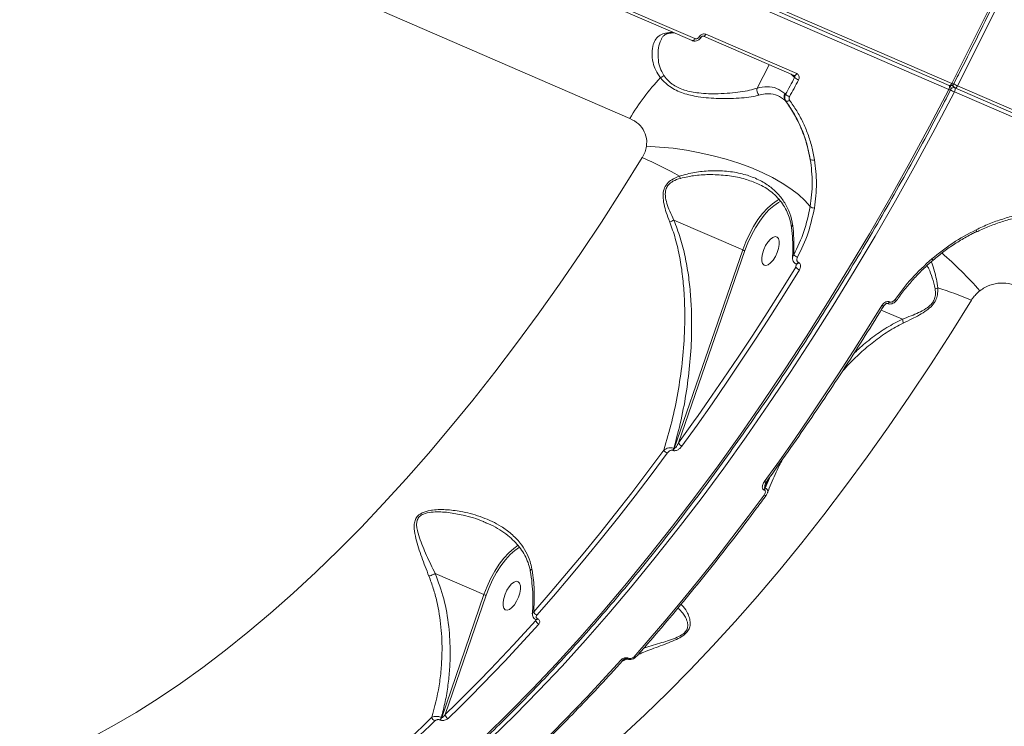
# Model space of a CAD drawing. Units: millimetres. Extents: x 742 to 7960, y 381 to 8010.
# Drawn here: x 3464 to 3750, y 2668 to 2873 of the extents above; entities that cross this region are included whole.
import ezdxf

# ---------------------------------------------------------------- set-up
doc = ezdxf.new("R2010")
doc.units = ezdxf.units.MM
doc.layers.add('DiKom', color=7, linetype='Continuous')

msp = doc.modelspace()

# ---------------------------------------------------------------- linework, layer by layer
at = {"layer": 'DiKom', "color": 7, "linetype": 'Continuous', "lineweight": 15}
for p, q in [((3734.34, 2852.71), (3334.89, 3025.7)), ((3335.06, 3026.86), (3734.51, 2853.86)), ((3335.8, 3027.46), (3735.25, 2854.47)), ((3641.68, 2844.29), (3352.83, 2969.38)), ((3591.29, 2896.56), (3659.79, 2866.9)), ((3592, 2897.13), (3660.5, 2867.47)), ((3663.02, 2868.17), (3689.43, 2856.74)), ((3663.74, 2868.75), (3690.15, 2857.31)), ((3678.67, 2853.11), (3682.17, 2859.88)), ((3689.54, 2856.17), (3688.5, 2857.14)), ((3689.42, 2856.73), (3689.48, 2856.7)), ((3734.68, 2853.75), (3734.6, 2853.83)), ((3735.31, 2853.86), (3735.88, 2853.33)), ((3736.9, 2853.76), (4136.35, 2680.76)), ((3686.71, 2851.5), (3686.91, 2851.31)), ((4135.44, 2679), (3735.99, 2851.99)), ((3736.16, 2853.15), (4135.61, 2680.16)), ((3686.99, 2849.36), (3686.8, 2849.53)), ((3684.73, 2820.6), (3685.13, 2820.8)), ((3654.44, 2814.74), (3674.45, 2806.08)), ((3654.51, 2748.4), (3674.45, 2806.08)), ((3675.1, 2805.89), (3655.8, 2750.06)), ((3689.85, 2801.1), (3689.98, 2802)), ((3689.96, 2802.01), (3690.03, 2801.98)), ((3690.02, 2801.98), (3690.03, 2801.98)), ((3690.03, 2801.98), (3690.06, 2801.97)), ((3690.62, 2802.49), (3690.69, 2802.45)), ((3716.44, 2790.55), (3716.51, 2790.51)), ((3717.1, 2791.02), (3717.17, 2790.99)), ((3720.87, 2785.97), (3714.71, 2788.64)), ((3654.22, 2747.83), (3654.12, 2747.88)), ((3654.41, 2748.44), (3654.51, 2748.4)), ((3681.71, 2739.23), (3680.92, 2736.96)), ((3681.02, 2736.91), (3682.58, 2740.44)), ((3680.73, 2736.35), (3680.63, 2736.4)), ((3680.92, 2736.96), (3681.02, 2736.91)), ((3681.37, 2738.76), (3681.37, 2738.75)), ((3599.88, 2726.76), (3599.2, 2727.1)), ((3585.07, 2712.09), (3599.24, 2705.96)), ((3586.96, 2670.29), (3599.24, 2705.96)), ((3599.88, 2705.77), (3587.95, 2671.13)), ((3614.83, 2698.96), (3614.85, 2698.94)), ((3614.29, 2698.45), (3614.33, 2698.76)), ((3614.35, 2698.73), (3614.38, 2698.72)), ((3641.26, 2687.51), (3641.29, 2687.5)), ((3639.92, 2686.8), (3639.19, 2686.4)), ((3640.8, 2687.2), (3639.92, 2686.8)), ((3640.79, 2687.28), (3640.81, 2687.27)), ((3586.87, 2670.33), (3586.96, 2670.29)), ((3586.51, 2669.54), (3586.42, 2669.57))]:
    msp.add_line(p, q, dxfattribs=at)
at = {"layer": 'DiKom', "color": 7, "linetype": 'Continuous', "lineweight": 15, "flags": 128}
for points in [[(3735.25, 2854.47), (3740.71, 2865.27), (3746.05, 2876.16), (3751.26, 2887.15), (3756.34, 2898.21), (3761.28, 2909.35), (3766.08, 2920.56), (3770.74, 2931.82), (3775.24, 2943.12), (3779.6, 2954.45), (3783.79, 2965.82), (3787.83, 2977.19), (3791.7, 2988.58), (3795.41, 2999.96), (3798.95, 3011.32), (3802.31, 3022.67), (3805.5, 3033.98), (3808.51, 3045.25)], [(3810.16, 3044.54), (3807.15, 3033.27), (3803.96, 3021.95), (3800.6, 3010.61), (3797.06, 2999.24), (3793.35, 2987.86), (3789.48, 2976.48), (3785.44, 2965.1), (3781.25, 2953.74), (3776.89, 2942.4), (3772.39, 2931.1), (3767.73, 2919.84), (3762.93, 2908.64), (3757.99, 2897.5), (3752.91, 2886.43), (3747.7, 2875.45), (3742.36, 2864.55), (3736.9, 2853.76)], [(3663.02, 2868.18), (3663.03, 2868.17), (3663.12, 2868.16), (3663.22, 2868.18), (3663.32, 2868.24), (3663.43, 2868.33), (3663.54, 2868.45), (3663.64, 2868.59), (3663.74, 2868.75)], [(3659.79, 2866.9), (3659.8, 2866.89), (3659.89, 2866.88), (3659.99, 2866.91), (3660.09, 2866.96), (3660.2, 2867.05), (3660.31, 2867.17), (3660.41, 2867.31), (3660.5, 2867.47)], [(3689.43, 2856.74), (3689.44, 2856.73), (3689.53, 2856.72), (3689.63, 2856.75), (3689.73, 2856.81), (3689.84, 2856.89), (3689.95, 2857.01), (3690.05, 2857.15), (3690.15, 2857.31)], [(3686.91, 2851.31), (3687.24, 2851.92), (3687.57, 2852.52), (3687.9, 2853.13), (3688.23, 2853.74), (3688.55, 2854.35), (3688.88, 2854.95), (3689.21, 2855.56), (3689.54, 2856.17)], [(3690.68, 2855.47), (3690.35, 2854.86), (3690.03, 2854.25), (3689.7, 2853.64), (3689.37, 2853.03), (3689.04, 2852.42), (3688.71, 2851.81), (3688.37, 2851.2), (3688.04, 2850.6)], [(3734.51, 2853.86), (3734.53, 2853.86), (3734.62, 2853.85), (3734.72, 2853.88), (3734.83, 2853.94), (3734.94, 2854.03), (3735.05, 2854.16), (3735.15, 2854.31), (3735.25, 2854.47)], [(3734.57, 2853.84), (3734.61, 2853.81), (3734.68, 2853.75)], [(3736.16, 2853.15), (3736.18, 2853.14), (3736.27, 2853.13), (3736.37, 2853.16), (3736.48, 2853.22), (3736.59, 2853.32), (3736.7, 2853.44), (3736.8, 2853.59), (3736.9, 2853.76)], [(3599.69, 2664.94), (3606.57, 2671.68), (3613.43, 2678.68), (3620.28, 2685.94), (3627.11, 2693.45), (3633.91, 2701.2), (3640.68, 2709.19), (3647.4, 2717.42), (3654.08, 2725.87), (3660.71, 2734.53), (3667.29, 2743.41), (3673.8, 2752.49), (3680.24, 2761.77), (3686.62, 2771.23), (3692.91, 2780.87), (3699.12, 2790.69), (3705.24, 2800.67), (3711.27, 2810.8), (3717.2, 2821.08), (3723.02, 2831.5), (3728.74, 2842.04), (3734.34, 2852.71)], [(3735.99, 2851.99), (3730.39, 2841.33), (3724.67, 2830.78), (3718.85, 2820.36), (3712.92, 2810.09), (3706.89, 2799.95), (3700.77, 2789.97), (3694.56, 2780.16), (3688.27, 2770.52), (3681.9, 2761.05), (3675.45, 2751.78), (3668.94, 2742.7), (3662.36, 2733.82), (3655.73, 2725.15), (3649.05, 2716.7), (3642.33, 2708.48), (3635.56, 2700.49), (3628.76, 2692.73), (3621.93, 2685.22), (3615.08, 2677.97), (3608.22, 2670.97), (3601.34, 2664.23)], [(3646.48, 2836.2), (3650.31, 2835.99), (3654.2, 2835.61), (3658.12, 2835.06), (3662.03, 2834.34), (3665.89, 2833.47), (3669.66, 2832.45), (3673.31, 2831.29), (3676.79, 2830.01), (3680.08, 2828.61), (3683.15, 2827.11), (3685.95, 2825.53), (3688.47, 2823.88), (3690.68, 2822.18), (3692.55, 2820.44), (3694.07, 2818.68)], [(3485.42, 2664.58), (3491.75, 2668.01), (3498.14, 2671.76), (3504.57, 2675.81), (3511.05, 2680.17), (3517.55, 2684.83), (3524.08, 2689.79), (3530.63, 2695.04), (3537.2, 2700.58), (3543.78, 2706.4), (3550.36, 2712.5), (3556.93, 2718.88), (3563.5, 2725.51), (3570.05, 2732.41), (3576.58, 2739.57), (3583.08, 2746.96), (3589.55, 2754.6), (3595.98, 2762.47), (3602.36, 2770.57), (3608.69, 2778.89), (3614.96, 2787.41), (3621.17, 2796.14), (3627.31, 2805.06), (3633.38, 2814.17), (3639.36, 2823.45), (3645.26, 2832.91)], [(3674.45, 2806.08), (3675.35, 2808.43), (3676.4, 2810.71), (3677.59, 2812.89), (3678.88, 2814.91), (3680.25, 2816.71), (3681.67, 2818.26), (3683.09, 2819.53), (3684.49, 2820.47), (3684.73, 2820.6)], [(3685.54, 2820.21), (3684.83, 2819.85), (3683.47, 2818.93), (3682.09, 2817.71), (3680.72, 2816.2), (3679.39, 2814.45), (3678.14, 2812.5), (3676.99, 2810.39), (3675.96, 2808.17), (3675.1, 2805.89)], [(3680.21, 2804.98), (3680.01, 2803.85), (3680.03, 2802.87), (3680.24, 2802.12), (3680.65, 2801.67), (3681.2, 2801.55), (3681.86, 2801.77), (3682.58, 2802.31), (3683.3, 2803.13), (3683.95, 2804.16), (3684.49, 2805.32), (3684.87, 2806.51), (3685.06, 2807.65), (3685.04, 2808.63), (3684.83, 2809.37), (3684.43, 2809.82), (3683.87, 2809.95), (3683.21, 2809.73), (3682.49, 2809.19), (3681.78, 2808.37), (3681.12, 2807.34), (3680.59, 2806.18), (3680.21, 2804.98)], [(3689.96, 2802.01), (3690.01, 2802), (3690.15, 2802.02), (3690.31, 2802.11), (3690.47, 2802.27), (3690.62, 2802.49)], [(3690.06, 2801.97), (3690.08, 2801.97), (3690.22, 2801.99), (3690.38, 2802.08), (3690.54, 2802.24), (3690.69, 2802.45)], [(3690.93, 2800.29), (3686.79, 2793.62), (3682.62, 2787.02), (3678.4, 2780.5), (3674.15, 2774.06), (3669.86, 2767.7), (3665.54, 2761.42), (3661.18, 2755.23), (3656.8, 2749.13)], [(3676.6, 2780.21), (3677.35, 2781.36), (3681.55, 2787.86), (3685.72, 2794.44), (3689.85, 2801.1)], [(3740.91, 2791.48), (3735.01, 2782.03), (3729.03, 2772.74), (3722.97, 2763.64), (3716.83, 2754.71), (3710.62, 2745.99), (3704.34, 2737.46), (3698.01, 2729.15), (3691.63, 2721.05), (3685.2, 2713.18), (3678.74, 2705.54), (3672.23, 2698.14), (3665.71, 2690.99), (3659.15, 2684.09), (3652.59, 2677.45), (3646.01, 2671.08), (3639.43, 2664.98)], [(3716.44, 2790.55), (3716.49, 2790.53), (3716.63, 2790.55), (3716.79, 2790.64), (3716.95, 2790.8), (3717.1, 2791.02)], [(3716.51, 2790.51), (3716.56, 2790.5), (3716.7, 2790.52), (3716.86, 2790.61), (3717.02, 2790.77), (3717.17, 2790.99)], [(3719.29, 2791.57), (3719.26, 2791.54), (3719.19, 2791.53), (3719.11, 2791.54), (3719, 2791.57), (3718.87, 2791.62), (3718.73, 2791.69)], [(3680.73, 2738.77), (3685.12, 2744.87), (3689.47, 2751.06), (3693.79, 2757.33), (3698.08, 2763.69), (3702.33, 2770.14), (3706.55, 2776.66), (3710.73, 2783.26), (3714.87, 2789.93)], [(3714.87, 2789.93), (3715.02, 2789.87), (3715.16, 2789.83), (3715.28, 2789.81), (3715.38, 2789.81), (3715.44, 2789.83), (3715.46, 2789.86)], [(3661.46, 2757.97), (3664.51, 2762.32), (3668.82, 2768.58), (3673.1, 2774.93), (3676.6, 2780.21)], [(3655.8, 2750.06), (3660.17, 2756.15), (3661.46, 2757.97)], [(3613.7, 2701.01), (3618.5, 2706.48), (3623.28, 2712.07), (3628.05, 2717.77), (3632.79, 2723.59), (3637.52, 2729.52), (3642.21, 2735.56), (3646.89, 2741.71), (3651.53, 2747.96)], [(3652.51, 2747.07), (3647.86, 2740.8), (3643.17, 2734.64), (3638.47, 2728.59), (3633.73, 2722.64), (3628.98, 2716.81), (3624.2, 2711.09), (3619.41, 2705.49), (3614.6, 2700.02)], [(3681.37, 2738.75), (3681.34, 2738.73), (3681.27, 2738.68), (3681.16, 2738.67), (3681.04, 2738.68), (3680.89, 2738.71), (3680.73, 2738.77)], [(3642.76, 2687.82), (3647.57, 2693.3), (3652.36, 2698.9), (3657.14, 2704.61), (3661.89, 2710.45), (3666.63, 2716.39), (3671.33, 2722.44), (3676.02, 2728.61), (3680.67, 2734.87)], [(3681.3, 2734.86), (3681.27, 2734.82), (3681.19, 2734.79), (3681.08, 2734.77), (3680.96, 2734.78), (3680.82, 2734.82), (3680.67, 2734.87)], [(3599.24, 2705.96), (3600.13, 2708.3), (3601.19, 2710.59), (3602.37, 2712.77), (3603.67, 2714.79), (3605.04, 2716.59), (3606.45, 2718.14), (3607.88, 2719.41), (3609.17, 2720.29)], [(3609.62, 2719.73), (3609.62, 2719.73), (3608.26, 2718.81), (3606.88, 2717.59), (3605.51, 2716.08), (3604.18, 2714.33), (3602.92, 2712.38), (3601.77, 2710.27), (3600.75, 2708.05), (3599.88, 2705.77)], [(3604.99, 2704.86), (3604.8, 2703.73), (3604.81, 2702.75), (3605.03, 2702), (3605.43, 2701.55), (3605.99, 2701.43), (3606.65, 2701.65), (3607.37, 2702.19), (3608.08, 2703.01), (3608.73, 2704.04), (3609.27, 2705.2), (3609.65, 2706.39), (3609.84, 2707.53), (3609.83, 2708.51), (3609.61, 2709.25), (3609.21, 2709.7), (3608.65, 2709.83), (3607.99, 2709.61), (3607.27, 2709.07), (3606.56, 2708.25), (3605.91, 2707.22), (3605.37, 2706.06), (3604.99, 2704.86)], [(3587.95, 2671.13), (3591.26, 2674.33), (3594.56, 2677.6), (3597.86, 2680.92), (3601.15, 2684.31), (3604.44, 2687.76), (3607.73, 2691.27), (3611.01, 2694.83), (3614.29, 2698.45)], [(3615.19, 2697.4), (3611.91, 2693.77), (3608.62, 2690.2), (3605.32, 2686.68), (3602.02, 2683.23), (3598.72, 2679.83), (3595.41, 2676.5), (3592.11, 2673.22), (3588.79, 2670.01)], [(3612.73, 2659.64), (3616.04, 2662.86), (3619.35, 2666.13), (3622.65, 2669.47), (3625.96, 2672.86), (3629.26, 2676.32), (3632.55, 2679.83), (3635.84, 2683.41), (3639.12, 2687.04)]]:
    msp.add_lwpolyline(points, dxfattribs=at)
at = {"layer": 'DiKom', "color": 7, "linetype": 'Continuous', "lineweight": 15}
for centre, radius, start, end in [((3653.99, 2859.12), 10.16, 88.2733, 101.2668), ((3652.63, 2870.49), 1.54, 246.0905, 280.2946), ((3662.24, 2868.61), 0.765, 234.9432, 279.2025), ((3649.43, 2858.87), 2.95, 291.8386, 315.154), ((3699.27, 2810.5), 66.77, 136.8858, 149.5998), ((3692.23, 2859.28), 4.11, 229.0417, 247.8299), ((3733.31, 2853.42), 1.26, 325.1452, 21.2648), ((3734.91, 2854.78), 1, 246.5836, 332.7846), ((3734, 2853.02), 1, 346.2206, 47.1396), ((3735.74, 2855.22), 0.902, 236.5537, 273.5311), ((3736.49, 2853.96), 0.868, 171.4262, 225.7924), ((3738.86, 2858.52), 5.15, 232.6718, 247.6209), ((3680.9, 2852.55), 2.3, 165.9519, 220.9334), ((3688.33, 2850.59), 1.86, 150.887, 214.6496), ((3689.5, 2854.17), 3.86, 227.8562, 247.8958), ((3734.83, 2853.44), 0.882, 236.3547, 274.2067), ((3734, 2853.02), 1, 332.6628, 346.2206), ((3738.14, 2857.11), 5.56, 234.3891, 247.1757), ((3735.75, 2852.26), 0.999, 73.1184, 139.449), ((3736.56, 2854.07), 1, 227.1396, 246.5836), ((3734.96, 2852.71), 1.25, 325.0925, 21.4487), ((3687.33, 2850.31), 1.01, 249.9266, 317.4659), ((3595.79, 2719.49), 123.74, 60.844, 66.434), ((3694.83, 2833.58), 1.4, 239.0387, 290.9292), ((3666.95, 2831.53), 11.58, 200.123, 203.637), ((3695.22, 2820.09), 1.82, 230.8134, 271.788), ((3741.54, 2811.47), 0.88, 357.3972, 32.6044), ((3675.4, 2808.14), 2.27, 245.4274, 262.4188), ((3645.32, 2706.38), 131.67, 41.8586, 48.6539), ((3691.17, 2806.36), 2.52, 221.8655, 251.9415), ((3730.52, 2804.3), 1.37, 216.1482, 237.4364), ((3691.9, 2802.72), 2.61, 218.2857, 248.3021), ((3729.99, 2797.67), 2.87, 277.5956, 293.5299), ((3708.91, 2718.79), 79.43, 66.2387, 73.7543), ((3653.24, 2748.86), 1.94, 207.673, 247.7575), ((3652.35, 2749.14), 2.18, 324.3676, 341.0729), ((3652.46, 2749.1), 2.17, 324.3538, 341.1448), ((3657.5, 2750.89), 1.89, 205.9497, 248.3626), ((3678.86, 2737.66), 2.18, 324.3843, 341.0945), ((3678.97, 2737.62), 2.17, 324.3575, 341.1028), ((3600.16, 2707.99), 2.23, 245.4122, 262.6914), ((3615.21, 2701.47), 1.58, 196.8591, 247.1925), ((3614.42, 2699.2), 0.472, 261.5942, 329.3057), ((3614.45, 2699.18), 0.466, 260.4116, 329.6034), ((3615.77, 2698.81), 1.52, 193.5657, 247.6775), ((3640.86, 2687.75), 0.469, 260.8447, 329.464), ((3640.89, 2687.74), 0.471, 261.3429, 329.3741), ((3643.07, 2688.3), 0.577, 236.9917, 307.5993), ((3639.44, 2687.51), 0.571, 236.5658, 308.1822), ((3333.46, 2930.49), 361.27, 303.8589, 313.9376), ((3585.53, 2670.58), 1.42, 189.5687, 246.5074), ((3585.02, 2670.93), 1.95, 315.9695, 341.9747), ((3589.34, 2671.29), 1.4, 186.8726, 246.9766), ((3333.71, 2930.03), 362.11, 303.8596, 313.9371), ((3585.1, 2670.89), 1.95, 315.9956, 341.9754)]:
    msp.add_arc(centre, radius, start, end, dxfattribs=at)
for points, knots in [([(3735.8, 2854.32), (3736.71, 2856.11), (3739.36, 2861.28), (3743.66, 2869.91), (3748.65, 2880.24), (3753.53, 2890.65), (3758.29, 2901.13), (3762.92, 2911.67), (3767.43, 2922.26), (3771.81, 2932.91), (3776.06, 2943.59), (3780.16, 2954.3), (3784.13, 2965.04), (3787.95, 2975.79), (3791.63, 2986.54), (3795.16, 2997.3), (3798.54, 3008.04), (3801.77, 3018.77), (3804.84, 3029.47), (3807.75, 3040.14), (3810.5, 3050.76), (3813.09, 3061.34), (3815.51, 3071.86), (3817.77, 3082.31), (3819.85, 3092.69), (3821.77, 3102.99), (3823.52, 3113.2), (3825.09, 3123.31), (3826.49, 3133.32), (3827.72, 3143.22), (3828.77, 3152.99), (3829.64, 3162.64), (3830.33, 3172.16), (3830.85, 3181.54), (3831.19, 3190.77), (3831.35, 3199.84), (3831.33, 3208.75), (3831.14, 3217.5), (3830.76, 3226.07), (3830.2, 3234.46), (3829.47, 3242.66), (3828.56, 3250.67), (3827.47, 3258.47), (3826.21, 3266.08), (3824.77, 3273.47), (3823.15, 3280.64), (3821.37, 3287.6), (3819.4, 3294.32), (3817.27, 3300.81), (3814.97, 3307.07), (3812.5, 3313.08), (3809.87, 3318.84), (3807.07, 3324.36), (3804.11, 3329.61), (3800.99, 3334.61), (3797.72, 3339.35), (3794.28, 3343.8), (3791.19, 3347.47), (3789.19, 3349.53), (3788.44, 3350.31)], [0, 0, 0, 0, 0.009374, 0.027186, 0.044998, 0.06281, 0.080622, 0.098434, 0.116246, 0.134058, 0.15187, 0.169682, 0.187494, 0.205306, 0.223118, 0.240931, 0.258743, 0.276556, 0.294369, 0.312182, 0.329996, 0.34781, 0.365624, 0.383439, 0.401254, 0.41907, 0.436886, 0.454703, 0.47252, 0.490338, 0.508156, 0.525975, 0.543795, 0.561615, 0.579437, 0.597259, 0.615082, 0.632906, 0.650731, 0.668557, 0.686384, 0.704211, 0.72204, 0.739869, 0.757699, 0.775529, 0.793359, 0.81119, 0.82902, 0.846849, 0.864676, 0.882501, 0.900322, 0.91814, 0.935952, 0.953758, 0.971557, 0.989348, 1, 1, 1, 1]), ([(3650.53, 2856.13), (3650.04, 2856.84), (3649.05, 2858.29), (3648.28, 2860.79), (3647.98, 2863.38), (3648.31, 2865.69), (3649.16, 2867.44), (3650.33, 2868.59), (3651.47, 2868.93), (3652, 2869.08)], [0, 0, 0, 0, 0.126099, 0.256726, 0.424337, 0.596861, 0.735297, 0.877565, 1, 1, 1, 1]), ([(3650.83, 2867.41), (3650.83, 2867.41), (3650.95, 2867.74), (3651.33, 2868.16), (3651.9, 2868.64), (3652.43, 2868.9), (3652.85, 2868.95), (3652.93, 2868.97)], [0, 0, 0, 0, 0.003686, 0.318388, 0.64786, 0.923612, 1, 1, 1, 1]), ([(3652.91, 2868.98), (3653.18, 2869.03), (3653.79, 2869.13), (3654.34, 2869.13), (3654.65, 2869.12)], [0, 0, 0, 0, 0.431711, 1, 1, 1, 1]), ([(3659.8, 2866.91), (3659.85, 2866.88), (3660.1, 2866.75), (3660.65, 2866.71), (3661.34, 2866.87), (3661.97, 2867.26), (3662.22, 2867.67), (3662.35, 2867.86)], [0, 0, 0, 0, 0.062804, 0.291901, 0.528076, 0.774283, 1, 1, 1, 1]), ([(3660.5, 2867.47), (3660.6, 2867.44), (3660.8, 2867.38), (3661.13, 2867.42), (3661.43, 2867.56), (3661.66, 2867.76), (3661.76, 2867.92), (3661.8, 2867.98)], [0, 0, 0, 0, 0.214287, 0.428575, 0.643218, 0.85806, 1, 1, 1, 1]), ([(3661.8, 2867.98), (3661.86, 2868.07), (3662, 2868.31), (3662.35, 2868.61), (3662.8, 2868.82), (3663.3, 2868.89), (3663.59, 2868.8), (3663.74, 2868.75)], [0, 0, 0, 0, 0.141851, 0.356715, 0.571348, 0.785742, 1, 1, 1, 1]), ([(3662.36, 2867.85), (3662.38, 2867.88), (3662.41, 2867.95), (3662.52, 2868.06), (3662.66, 2868.15), (3662.8, 2868.19), (3662.92, 2868.2), (3662.99, 2868.19), (3663.01, 2868.18), (3663.02, 2868.17)], [0, 0, 0, 0, 0.099288, 0.266427, 0.428244, 0.593641, 0.768332, 0.962717, 1, 1, 1, 1]), ([(3650.87, 2867.35), (3650.73, 2867.1), (3650.2, 2866.18), (3649.81, 2864.11), (3649.82, 2861.52), (3650.31, 2858.98), (3651.12, 2857.53), (3651.53, 2856.79)], [0, 0, 0, 0, 0.098757, 0.355037, 0.618042, 0.806347, 1, 1, 1, 1]), ([(3651.53, 2856.79), (3651.63, 2856.65), (3652.26, 2855.75), (3653.5, 2854.5), (3655.45, 2853.32), (3656.71, 2852.79), (3658.07, 2852.34), (3659.56, 2851.97), (3661.92, 2851.62), (3664.56, 2851.44), (3667.63, 2851.44), (3670.76, 2851.62), (3673.83, 2851.97), (3676.55, 2852.45), (3677.97, 2852.89), (3678.67, 2853.11)], [0, 0, 0, 0, 0.020102, 0.128727, 0.186358, 0.243992, 0.254852, 0.317664, 0.380581, 0.467543, 0.554623, 0.665371, 0.776162, 0.88809, 1, 1, 1, 1]), ([(3689.54, 2856.17), (3689.56, 2856.22), (3689.61, 2856.32), (3689.61, 2856.48), (3689.57, 2856.61), (3689.51, 2856.67), (3689.48, 2856.7)], [0, 0, 0, 0, 0.265827, 0.531539, 0.796623, 1, 1, 1, 1]), ([(3690.15, 2857.31), (3690.23, 2857.27), (3690.45, 2857.15), (3690.72, 2856.84), (3690.87, 2856.41), (3690.88, 2855.93), (3690.75, 2855.62), (3690.68, 2855.47)], [0, 0, 0, 0, 0.140644, 0.355133, 0.569925, 0.784837, 1, 1, 1, 1]), ([(3679.17, 2851.04), (3678.45, 2850.87), (3677.01, 2850.53), (3674.21, 2850.22), (3671.03, 2850.05), (3667.77, 2850.05), (3664.56, 2850.22), (3661.79, 2850.53), (3659.29, 2851), (3657.11, 2851.61), (3655.07, 2852.45), (3652.82, 2853.76), (3651.39, 2855.08), (3650.65, 2855.99), (3650.53, 2856.13)], [0, 0, 0, 0, 0.1101026, 0.220219, 0.3292905, 0.4383101, 0.5249603, 0.6115183, 0.6753401, 0.7390946, 0.8039955, 0.8688897, 0.9797303, 1, 1, 1, 1]), ([(3678.67, 2853.11), (3679.66, 2853.3), (3681.67, 2853.69), (3684.42, 2853.19), (3685.94, 2852.07), (3686.71, 2851.5)], [0, 0, 0, 0, 0.317516, 0.653922, 1, 1, 1, 1]), ([(3460.54, 2592.2), (3460.96, 2592.19), (3463.17, 2592.12), (3467.26, 2592.3), (3472.83, 2592.75), (3478.49, 2593.52), (3484.24, 2594.57), (3490.07, 2595.92), (3495.98, 2597.57), (3501.96, 2599.5), (3508.02, 2601.73), (3514.13, 2604.24), (3520.31, 2607.05), (3526.54, 2610.13), (3532.82, 2613.5), (3539.14, 2617.15), (3545.51, 2621.07), (3551.91, 2625.27), (3558.34, 2629.74), (3564.8, 2634.48), (3571.27, 2639.48), (3577.77, 2644.74), (3584.27, 2650.25), (3590.79, 2656.01), (3597.3, 2662.03), (3603.81, 2668.28), (3610.31, 2674.77), (3616.8, 2681.5), (3623.28, 2688.45), (3629.72, 2695.62), (3636.15, 2703.02), (3642.54, 2710.62), (3648.89, 2718.43), (3655.2, 2726.44), (3661.47, 2734.64), (3667.69, 2743.03), (3673.84, 2751.6), (3679.94, 2760.35), (3685.98, 2769.26), (3691.94, 2778.34), (3697.83, 2787.57), (3703.65, 2796.95), (3709.38, 2806.47), (3715.02, 2816.12), (3720.58, 2825.9), (3726.03, 2835.8), (3730.8, 2844.7), (3733.72, 2850.31), (3734.89, 2852.56)], [0, 0, 0, 0, 0.005179, 0.02739, 0.049613, 0.071848, 0.094093, 0.116348, 0.138611, 0.16088, 0.183156, 0.205435, 0.227718, 0.250003, 0.27229, 0.294578, 0.316866, 0.339154, 0.361442, 0.383729, 0.406015, 0.4283, 0.450584, 0.472867, 0.495149, 0.51743, 0.53971, 0.561989, 0.584267, 0.606543, 0.62882, 0.651095, 0.673369, 0.695643, 0.717915, 0.740187, 0.762459, 0.78473, 0.807, 0.82927, 0.85154, 0.873808, 0.896077, 0.918345, 0.940613, 0.962881, 0.985148, 1, 1, 1, 1]), ([(3686.8, 2849.53), (3686.09, 2850.07), (3684.65, 2851.15), (3682.27, 2851.53), (3680.39, 2851.36), (3679.44, 2851.11), (3679.17, 2851.04)], [0, 0, 0, 0, 0.336234, 0.682234, 0.908796, 1, 1, 1, 1]), ([(3686.99, 2849.36), (3686.96, 2849.4), (3686.81, 2849.61), (3686.66, 2850.05), (3686.65, 2850.7), (3686.82, 2851.11), (3686.91, 2851.31)], [0, 0, 0, 0, 0.0806359, 0.3870862, 0.6935735, 1, 1, 1, 1]), ([(3686.8, 2849.53), (3687.64, 2848.32), (3689.32, 2845.89), (3691.37, 2841.77), (3693.07, 2837.28), (3693.76, 2834.02), (3694.11, 2832.38)], [0, 0, 0, 0, 0.23738, 0.477152, 0.737007, 1, 1, 1, 1]), ([(3694.11, 2832.38), (3693.59, 2834.8), (3692.79, 2838.46), (3690.84, 2843.03), (3689.09, 2846.34), (3687.68, 2848.36), (3686.99, 2849.36)], [0, 0, 0, 0, 0.395168, 0.598679, 0.802187, 1, 1, 1, 1]), ([(3688.04, 2850.6), (3688, 2850.49), (3687.91, 2850.29), (3687.91, 2849.97), (3687.99, 2849.75), (3688.06, 2849.65), (3688.07, 2849.63)], [0, 0, 0, 0, 0.306617, 0.613363, 0.919436, 1, 1, 1, 1]), ([(3688.07, 2849.63), (3688.78, 2848.61), (3690.2, 2846.56), (3691.96, 2843.26), (3693.43, 2839.77), (3694.6, 2836.11), (3695.09, 2833.55), (3695.33, 2832.27)], [0, 0, 0, 0, 0.197678, 0.395392, 0.593092, 0.796541, 1, 1, 1, 1]), ([(3646.48, 2836.2), (3646.52, 2836.73), (3646.64, 2838.21), (3645.95, 2840.54), (3644.28, 2842.86), (3642.55, 2843.81), (3641.68, 2844.29)], [0, 0, 0, 0, 0.152966, 0.428382, 0.711442, 1, 1, 1, 1]), ([(3645.26, 2832.91), (3645.29, 2832.96), (3645.61, 2833.49), (3646.14, 2834.57), (3646.37, 2835.65), (3646.48, 2836.2)], [0, 0, 0, 0, 0.046804, 0.514265, 1, 1, 1, 1]), ([(3694.07, 2818.68), (3694.36, 2820.96), (3694.94, 2825.57), (3694.39, 2830.09), (3694.11, 2832.38)], [0, 0, 0, 0, 0.494153, 1, 1, 1, 1]), ([(3695.33, 2832.27), (3695.61, 2829.99), (3696.17, 2825.37), (3695.58, 2820.65), (3695.28, 2818.27)], [0, 0, 0, 0, 0.494174, 1, 1, 1, 1]), ([(3656.07, 2827.55), (3657.53, 2827.96), (3660.45, 2828.77), (3665.09, 2829.14), (3669.76, 2829.06), (3674.22, 2828.32), (3678.2, 2827), (3681.5, 2825.22), (3684.19, 2823.02), (3686.32, 2820.51), (3687.91, 2817.55), (3688.7, 2815.02), (3688.93, 2813.52), (3688.98, 2813.18)], [0, 0, 0, 0, 0.103936, 0.208056, 0.321371, 0.434618, 0.535134, 0.635572, 0.720266, 0.8049, 0.890152, 0.975338, 1, 1, 1, 1]), ([(3678.37, 2825.52), (3677.15, 2825.99), (3674.49, 2826.99), (3670.03, 2827.79), (3665.35, 2828.04), (3660.72, 2827.87), (3657.8, 2827.22), (3656.34, 2826.89)], [0, 0, 0, 0, 0.182833, 0.396836, 0.610964, 0.805663, 1, 1, 1, 1]), ([(3653.25, 2814.2), (3652.89, 2815.12), (3652.24, 2816.83), (3651.52, 2819.34), (3651.22, 2821.62), (3651.45, 2823.7), (3652.38, 2825.37), (3653.97, 2826.69), (3655.3, 2827.24), (3656.07, 2827.55)], [0, 0, 0, 0, 0.183993, 0.34017, 0.495665, 0.624196, 0.737473, 0.849225, 1, 1, 1, 1]), ([(3656.34, 2826.89), (3655.6, 2826.65), (3654.32, 2826.23), (3652.9, 2825.16), (3652.33, 2824.24), (3651.96, 2823.16), (3651.9, 2821.65), (3652.37, 2819.55), (3653.26, 2817.2), (3654.02, 2815.61), (3654.44, 2814.74)], [0, 0, 0, 0, 0.150407, 0.25791, 0.342085, 0.365558, 0.490503, 0.648816, 0.807937, 1, 1, 1, 1]), ([(3678.37, 2825.51), (3679.06, 2825.2), (3680.51, 2824.54), (3682.46, 2823.25), (3684.23, 2821.72), (3685.72, 2820.01), (3686.92, 2818.13), (3687.82, 2816.12), (3688.39, 2814.32), (3688.54, 2813.15), (3688.59, 2812.73)], [0, 0, 0, 0, 0.131642, 0.274807, 0.414107, 0.550315, 0.680973, 0.807698, 0.930963, 1, 1, 1, 1]), ([(3689.29, 2804.67), (3690.37, 2806.91), (3692.55, 2811.44), (3693.56, 2816.25), (3694.07, 2818.68)], [0, 0, 0, 0, 0.493764, 1, 1, 1, 1]), ([(3695.28, 2818.27), (3694.77, 2815.85), (3693.74, 2810.94), (3691.52, 2806.3), (3690.39, 2803.96)], [0, 0, 0, 0, 0.493764, 1, 1, 1, 1]), ([(3742.28, 2811.94), (3743.55, 2812.53), (3746.09, 2813.71), (3750.02, 2815.12), (3754.04, 2816.24), (3758.13, 2817.08), (3760.89, 2817.36), (3762.27, 2817.49)], [0, 0, 0, 0, 0.1978346, 0.3954965, 0.5931675, 0.796588, 1, 1, 1, 1]), ([(3742.46, 2811.33), (3742.66, 2811.43), (3744.03, 2812.14), (3746.67, 2813.21), (3750.39, 2814.53), (3754.18, 2815.57), (3758, 2816.3), (3760.65, 2816.69), (3762.01, 2816.76), (3762.1, 2816.76)], [0, 0, 0, 0, 0.031337, 0.220735, 0.411419, 0.60296, 0.794841, 0.986372, 1, 1, 1, 1]), ([(3651.53, 2747.96), (3652.33, 2750.7), (3653.93, 2756.16), (3655.68, 2764.63), (3656.94, 2773.25), (3657.67, 2782.72), (3657.64, 2791.14), (3657.04, 2798.43), (3656.2, 2803.95), (3655.02, 2809.26), (3653.82, 2812.62), (3653.25, 2814.2)], [0, 0, 0, 0, 0.126977, 0.253955, 0.383673, 0.513377, 0.674675, 0.756564, 0.83843, 0.923823, 1, 1, 1, 1]), ([(3653.25, 2814.2), (3653.28, 2814.22), (3653.49, 2814.29), (3653.9, 2814.47), (3654.24, 2814.65), (3654.43, 2814.74)], [0, 0, 0, 0, 0.092594, 0.497786, 1, 1, 1, 1]), ([(3654.43, 2814.74), (3655.09, 2813.05), (3656.42, 2809.63), (3657.75, 2804.24), (3658.71, 2798.77), (3659.32, 2793.23), (3659.62, 2787.62), (3659.63, 2781.04), (3659.22, 2773.54), (3658.18, 2765.11), (3656.64, 2756.7), (3655.16, 2751.19), (3654.41, 2748.44)], [0, 0, 0, 0, 0.0822835, 0.1655664, 0.2475157, 0.329492, 0.412925, 0.4963682, 0.6209054, 0.7454529, 0.8727282, 1, 1, 1, 1]), ([(3654.44, 2814.74), (3654.44, 2814.74), (3654.44, 2814.75), (3654.43, 2814.75), (3654.43, 2814.75), (3654.43, 2814.74)], [0, 0, 0, 0, 0.409977, 0.750743, 1, 1, 1, 1]), ([(3688.6, 2812.74), (3688.65, 2812.41), (3688.88, 2810.91), (3689.02, 2808.28), (3689.07, 2805.64), (3688.94, 2804.19), (3688.91, 2803.84)], [0, 0, 0, 0, 0.110883, 0.494515, 0.878794, 1, 1, 1, 1]), ([(3688.65, 2812.74), (3688.64, 2812.75), (3688.59, 2812.84), (3688.71, 2812.99), (3688.88, 2813.12), (3688.97, 2813.18), (3688.98, 2813.18)], [0, 0, 0, 0, 0.1294165, 0.636746, 0.9436678, 1, 1, 1, 1]), ([(3688.98, 2813.18), (3689.12, 2811.93), (3689.43, 2809.05), (3689.34, 2806.25), (3689.29, 2804.67)], [0, 0, 0, 0, 0.43656, 1, 1, 1, 1]), ([(3729.41, 2803.49), (3731.4, 2805.08), (3735.43, 2808.31), (3739.98, 2810.72), (3742.28, 2811.94)], [0, 0, 0, 0, 0.494165, 1, 1, 1, 1]), ([(3729.8, 2803.11), (3730.31, 2803.55), (3731.8, 2804.84), (3734.46, 2806.79), (3737.76, 2808.93), (3740.44, 2810.46), (3742.03, 2811.21), (3742.43, 2811.4)], [0, 0, 0, 0, 0.131924, 0.390472, 0.650214, 0.910962, 1, 1, 1, 1]), ([(3688.94, 2803.81), (3688.95, 2803.58), (3688.96, 2803.12), (3689.26, 2802.54), (3689.62, 2802.16), (3689.89, 2802.07), (3689.97, 2802.04)], [0, 0, 0, 0, 0.324271, 0.613163, 0.886313, 1, 1, 1, 1]), ([(3688.96, 2803.82), (3688.97, 2803.96), (3689, 2804.26), (3689.2, 2804.53), (3689.29, 2804.67)], [0, 0, 0, 0, 0.494652, 1, 1, 1, 1]), ([(3690.01, 2802), (3690.01, 2802), (3690, 2802.01), (3690.03, 2801.92), (3690.03, 2801.83), (3690.01, 2801.77), (3690.01, 2801.76)], [0, 0, 0, 0, 0.194776, 0.575655, 0.984744, 1, 1, 1, 1]), ([(3690.39, 2803.96), (3690.33, 2803.81), (3690.2, 2803.52), (3690.18, 2803.1), (3690.28, 2802.78), (3690.44, 2802.58), (3690.57, 2802.51), (3690.62, 2802.49)], [0, 0, 0, 0, 0.271826, 0.538903, 0.737559, 0.896574, 1, 1, 1, 1]), ([(3690.69, 2802.45), (3690.8, 2802.39), (3691.01, 2802.27), (3691.22, 2801.92), (3691.32, 2801.43), (3691.23, 2800.85), (3691.03, 2800.47), (3690.93, 2800.29)], [0, 0, 0, 0, 0.152262, 0.304034, 0.507979, 0.773183, 1, 1, 1, 1]), ([(3718.73, 2791.69), (3720.28, 2793.78), (3723.42, 2798.02), (3727.4, 2801.65), (3729.41, 2803.49)], [0, 0, 0, 0, 0.493786, 1, 1, 1, 1]), ([(3719.32, 2791.55), (3719.47, 2791.77), (3720.32, 2793.07), (3722.12, 2795.35), (3724.71, 2798.33), (3727.27, 2800.94), (3729.04, 2802.46), (3729.8, 2803.12)], [0, 0, 0, 0, 0.05181, 0.304865, 0.557747, 0.810048, 1, 1, 1, 1]), ([(3729.3, 2802.67), (3729.35, 2802.56), (3729.67, 2801.83), (3730.16, 2800.1), (3730.79, 2797.67), (3731.02, 2795.92), (3731.13, 2795.04)], [0, 0, 0, 0, 0.0706563, 0.443426, 0.7197756, 1, 1, 1, 1]), ([(3689.85, 2801.1), (3689.89, 2801.24), (3689.97, 2801.45), (3690, 2801.68), (3690.01, 2801.77)], [0, 0, 0, 0, 0.624251, 1, 1, 1, 1]), ([(3730.36, 2794.83), (3730.11, 2795.9), (3729.59, 2798.05), (3728.73, 2800.28), (3728.22, 2801.27), (3728.06, 2801.58)], [0, 0, 0, 0, 0.402365, 0.814048, 1, 1, 1, 1]), ([(3753.92, 2795.68), (3752.96, 2795.99), (3751.04, 2796.62), (3747.85, 2796.41), (3745.22, 2795.52), (3743.87, 2794.57), (3743.39, 2794.24)], [0, 0, 0, 0, 0.288563, 0.571631, 0.847037, 1, 1, 1, 1]), ([(3720.87, 2785.97), (3721.72, 2786.3), (3723.26, 2786.89), (3725.57, 2787.85), (3727.56, 2788.89), (3729.1, 2790.05), (3729.82, 2791.02), (3730.28, 2791.95), (3730.58, 2793.21), (3730.44, 2794.23), (3730.36, 2794.83)], [0, 0, 0, 0, 0.192078, 0.351181, 0.509496, 0.63444, 0.718652, 0.742092, 0.8496, 1, 1, 1, 1]), ([(3731.13, 2795.04), (3731.15, 2794.39), (3731.17, 2793.26), (3730.65, 2791.47), (3729.57, 2789.87), (3727.87, 2788.43), (3725.83, 2787.16), (3723.49, 2785.97), (3721.93, 2785.23), (3721.08, 2784.83)], [0, 0, 0, 0, 0.150779, 0.262534, 0.375809, 0.50434, 0.65984, 0.816017, 1, 1, 1, 1]), ([(3743.39, 2794.24), (3742.62, 2793.54), (3741.77, 2792.77), (3741.09, 2791.76), (3740.97, 2791.58), (3740.91, 2791.48)], [0, 0, 0, 0, 0.821759, 0.90789, 1, 1, 1, 1]), ([(3714.87, 2789.93), (3714.98, 2790.09), (3715.23, 2790.45), (3715.75, 2790.85), (3716.27, 2791.07), (3716.73, 2791.13), (3716.98, 2791.05), (3717.1, 2791.02)], [0, 0, 0, 0, 0.226776, 0.492009, 0.695973, 0.847768, 1, 1, 1, 1]), ([(3715.46, 2789.86), (3715.47, 2789.87), (3715.55, 2790.02), (3715.76, 2790.24), (3716.05, 2790.44), (3716.24, 2790.52), (3716.34, 2790.55), (3716.41, 2790.55), (3716.44, 2790.55), (3716.44, 2790.55), (3716.44, 2790.54)], [0, 0, 0, 0, 0.026593, 0.41288, 0.641648, 0.768987, 0.843654, 0.894667, 0.947137, 1, 1, 1, 1]), ([(3716.52, 2790.53), (3716.66, 2790.47), (3716.98, 2790.35), (3717.55, 2790.37), (3718.18, 2790.57), (3718.8, 2790.96), (3719.12, 2791.36), (3719.28, 2791.57)], [0, 0, 0, 0, 0.14285, 0.324513, 0.52244, 0.754482, 1, 1, 1, 1]), ([(3717.17, 2790.99), (3717.23, 2790.97), (3717.37, 2790.92), (3717.65, 2790.93), (3718.02, 2791.05), (3718.41, 2791.3), (3718.62, 2791.56), (3718.73, 2791.69)], [0, 0, 0, 0, 0.103303, 0.2624113, 0.4611851, 0.7282404, 1, 1, 1, 1]), ([(3681.37, 2738.75), (3682.45, 2740.25), (3685.59, 2744.59), (3690.74, 2751.92), (3696.79, 2760.77), (3702.78, 2769.8), (3708.6, 2778.82), (3712.81, 2785.54), (3715.05, 2789.18), (3715.46, 2789.86)], [0, 0, 0, 0, 0.092524, 0.268337, 0.44415, 0.619959, 0.795766, 0.962313, 1, 1, 1, 1]), ([(3721.08, 2784.83), (3719.61, 2784.05), (3716.65, 2782.49), (3712.52, 2779.5), (3708.62, 2776.15), (3705.45, 2773.17), (3703.75, 2771.13), (3703.16, 2770.42)], [0, 0, 0, 0, 0.219848, 0.442328, 0.662919, 0.883581, 1, 1, 1, 1]), ([(3706.73, 2775.96), (3707.18, 2776.4), (3708.89, 2778.08), (3712.08, 2780.66), (3716.32, 2783.67), (3719.35, 2785.2), (3720.88, 2785.97)], [0, 0, 0, 0, 0.106094, 0.405399, 0.701152, 1, 1, 1, 1]), ([(3720.88, 2785.97), (3720.88, 2785.97), (3720.88, 2785.97), (3720.88, 2785.97), (3720.87, 2785.97), (3720.87, 2785.97)], [0, 0, 0, 0, 0.293644, 0.660552, 1, 1, 1, 1]), ([(3720.88, 2785.97), (3720.94, 2785.76), (3721.05, 2785.39), (3721.09, 2785.02), (3721.08, 2784.86), (3721.08, 2784.83)], [0, 0, 0, 0, 0.499524, 0.907264, 1, 1, 1, 1]), ([(3651.53, 2747.96), (3651.73, 2748.1), (3652.12, 2748.37), (3652.85, 2748.58), (3653.49, 2748.62), (3654, 2748.57), (3654.27, 2748.48), (3654.41, 2748.44)], [0, 0, 0, 0, 0.273629, 0.537239, 0.720789, 0.856527, 1, 1, 1, 1]), ([(3654.12, 2747.88), (3654.05, 2747.9), (3653.91, 2747.94), (3653.63, 2747.91), (3653.28, 2747.78), (3652.86, 2747.49), (3652.63, 2747.21), (3652.51, 2747.07)], [0, 0, 0, 0, 0.118978, 0.23744, 0.412311, 0.69103, 1, 1, 1, 1]), ([(3656.8, 2749.13), (3656.61, 2748.9), (3656.24, 2748.45), (3655.56, 2747.99), (3654.99, 2747.78), (3654.55, 2747.73), (3654.33, 2747.8), (3654.22, 2747.83)], [0, 0, 0, 0, 0.308962, 0.592373, 0.769779, 0.884534, 1, 1, 1, 1]), ([(3654.51, 2748.4), (3654.53, 2748.39), (3654.56, 2748.38), (3654.63, 2748.4), (3654.79, 2748.49), (3655.26, 2749.01), (3655.56, 2749.59), (3655.8, 2750.06)], [0, 0, 0, 0, 0.023336, 0.051997, 0.104292, 0.273431, 1, 1, 1, 1]), ([(3681.66, 2735.59), (3682.01, 2736.48), (3683.06, 2739.14), (3684.53, 2742.39), (3685.73, 2744.69), (3686.05, 2745.31)], [0, 0, 0, 0, 0.267022, 0.802333, 1, 1, 1, 1]), ([(3680.63, 2736.4), (3680.56, 2736.44), (3680.39, 2736.53), (3680.21, 2736.8), (3680.12, 2737.2), (3680.21, 2737.85), (3680.47, 2738.39), (3680.7, 2738.73), (3680.73, 2738.77)], [0, 0, 0, 0, 0.0928102, 0.206193, 0.3693105, 0.5724022, 0.9471296, 1, 1, 1, 1]), ([(3680.67, 2734.87), (3680.81, 2735.1), (3681.01, 2735.42), (3681.06, 2735.85), (3681.01, 2736.1), (3680.89, 2736.27), (3680.78, 2736.33), (3680.73, 2736.35)], [0, 0, 0, 0, 0.437108, 0.628842, 0.790851, 0.906065, 1, 1, 1, 1]), ([(3681.05, 2738.15), (3681.03, 2738.09), (3680.94, 2737.88), (3680.86, 2737.56), (3680.82, 2737.24), (3680.84, 2737.06), (3680.88, 2736.99), (3680.91, 2736.97), (3680.92, 2736.96), (3680.92, 2736.96)], [0, 0, 0, 0, 0.1573636, 0.5286132, 0.7833098, 0.9177931, 0.958975, 0.9935445, 1, 1, 1, 1]), ([(3681.02, 2736.91), (3681.12, 2736.86), (3681.33, 2736.75), (3681.59, 2736.5), (3681.76, 2736.17), (3681.81, 2735.84), (3681.71, 2735.65), (3681.67, 2735.59)], [0, 0, 0, 0, 0.158545, 0.345883, 0.588446, 0.850137, 1, 1, 1, 1]), ([(3681.05, 2738.15), (3681.07, 2738.21), (3681.12, 2738.4), (3681.28, 2738.6), (3681.39, 2738.75)], [0, 0, 0, 0, 0.2836419, 1, 1, 1, 1]), ([(3643.42, 2687.85), (3644.55, 2689.12), (3647.82, 2692.83), (3653.22, 2699.12), (3659.6, 2706.79), (3665.94, 2714.67), (3672.24, 2722.74), (3677.35, 2729.5), (3680.36, 2733.58), (3681.3, 2734.86)], [0, 0, 0, 0, 0.087985, 0.255188, 0.422388, 0.589584, 0.756773, 0.923956, 1, 1, 1, 1]), ([(3681.29, 2734.87), (3681.36, 2734.95), (3681.53, 2735.16), (3681.62, 2735.41), (3681.67, 2735.56)], [0, 0, 0, 0, 0.408778, 1, 1, 1, 1]), ([(3583.24, 2711.35), (3582.52, 2713.2), (3581.05, 2716.94), (3579.57, 2721.46), (3578.96, 2724.62), (3578.94, 2726.46), (3579.24, 2727.79), (3580.01, 2728.96), (3581.49, 2729.94), (3583.03, 2730.34), (3585.49, 2730.7), (3588.7, 2730.69), (3593.61, 2730.02), (3598.93, 2728.53), (3603.65, 2726.29), (3607.27, 2723.67), (3609.7, 2721.19), (3611.52, 2718.46), (3612.66, 2715.89), (3613.04, 2714.11), (3613.2, 2713.36)], [0, 0, 0, 0, 0.095209, 0.192956, 0.244799, 0.271068, 0.29817, 0.324289, 0.350387, 0.391074, 0.401942, 0.471965, 0.54381, 0.639395, 0.737851, 0.798856, 0.861365, 0.911376, 0.962837, 1, 1, 1, 1]), ([(3599.2, 2727.1), (3599.12, 2727.14), (3597.27, 2728.07), (3593.75, 2728.94), (3588.9, 2729.92), (3585.73, 2730.06), (3583.31, 2729.85), (3581.84, 2729.56), (3580.44, 2728.71), (3579.79, 2727.67), (3579.62, 2726.53), (3579.69, 2725.67), (3579.91, 2724.33), (3580.7, 2721.7), (3582.49, 2717.41), (3584.21, 2713.86), (3585.07, 2712.09)], [0, 0, 0, 0, 0.006623, 0.160746, 0.272073, 0.382978, 0.399555, 0.460192, 0.497713, 0.535086, 0.570912, 0.606966, 0.614623, 0.694785, 0.847338, 1, 1, 1, 1]), ([(3599.23, 2727.14), (3600.13, 2726.75), (3601.96, 2725.97), (3604.46, 2724.47), (3606.63, 2722.84), (3608.43, 2721.14), (3609.91, 2719.36), (3611.15, 2717.41), (3612.06, 2715.32), (3612.56, 2713.79), (3612.67, 2712.94), (3612.68, 2712.84)], [0, 0, 0, 0, 0.140733, 0.283689, 0.420196, 0.537434, 0.648785, 0.766174, 0.87911, 0.986211, 1, 1, 1, 1]), ([(3613.2, 2713.36), (3613.18, 2713.35), (3613.03, 2713.27), (3612.8, 2713.12), (3612.66, 2712.95), (3612.71, 2712.87), (3612.72, 2712.85)], [0, 0, 0, 0, 0.056234, 0.453377, 0.880837, 1, 1, 1, 1]), ([(3613.2, 2713.36), (3613.25, 2713.01), (3613.61, 2710.77), (3614, 2706.59), (3613.8, 2702.9), (3613.7, 2701.01)], [0, 0, 0, 0, 0.08499, 0.533473, 1, 1, 1, 1]), ([(3583.24, 2711.35), (3583.3, 2711.37), (3583.5, 2711.42), (3583.92, 2711.56), (3584.5, 2711.8), (3584.88, 2711.99), (3585.07, 2712.09)], [0, 0, 0, 0, 0.10746, 0.349425, 0.674692, 1, 1, 1, 1]), ([(3584.13, 2670.34), (3584.91, 2673.35), (3586.08, 2677.91), (3586.83, 2684.18), (3587.14, 2689.89), (3586.9, 2696.56), (3585.88, 2702.83), (3584.58, 2707.76), (3583.69, 2710.16), (3583.24, 2711.35)], [0, 0, 0, 0, 0.222714, 0.336732, 0.450747, 0.631003, 0.813278, 0.906647, 1, 1, 1, 1]), ([(3585.07, 2712.09), (3585.07, 2712.09), (3585.07, 2712.09), (3585.07, 2712.09), (3585.07, 2712.09), (3585.07, 2712.09)], [0, 0, 0, 0, 0.458033, 0.823816, 1, 1, 1, 1]), ([(3585.07, 2712.09), (3585.97, 2709.65), (3587.79, 2704.72), (3589.13, 2696.87), (3589.52, 2690), (3589.31, 2684.28), (3588.82, 2679.6), (3588.04, 2674.93), (3587.26, 2671.86), (3586.87, 2670.33)], [0, 0, 0, 0, 0.185205, 0.375221, 0.558025, 0.667272, 0.776525, 0.888264, 1, 1, 1, 1]), ([(3612.7, 2712.85), (3612.7, 2712.84), (3612.95, 2711.65), (3613.23, 2709.29), (3613.49, 2705.77), (3613.51, 2702.79), (3613.35, 2701.02), (3613.29, 2700.38)], [0, 0, 0, 0, 0.001417, 0.27914, 0.55862, 0.839451, 1, 1, 1, 1]), ([(3656.49, 2703.09), (3656.58, 2703.03), (3657.24, 2702.59), (3658.05, 2701.34), (3658.87, 2699.65), (3659.23, 2698.19), (3659.2, 2696.74), (3658.62, 2695.39), (3657.44, 2694.2), (3655.64, 2693.12), (3653.46, 2692.18), (3650.26, 2690.95), (3647.04, 2689.82), (3644.78, 2688.87), (3644.06, 2688.57)], [0, 0, 0, 0, 0.026471, 0.196843, 0.28455, 0.372102, 0.449272, 0.50422, 0.55997, 0.622147, 0.695185, 0.770203, 0.926806, 1, 1, 1, 1]), ([(3645.69, 2690.42), (3645.8, 2690.46), (3647.47, 2691.02), (3650.03, 2691.72), (3653.21, 2692.72), (3655.31, 2693.48), (3656.99, 2694.36), (3657.75, 2695.09), (3658.25, 2695.79), (3658.57, 2696.73), (3658.4, 2698.07), (3657.84, 2699.41), (3656.91, 2700.87), (3656.12, 2701.61), (3655.64, 2702.06)], [0, 0, 0, 0, 0.012806, 0.202024, 0.286504, 0.3725, 0.440838, 0.490888, 0.500767, 0.560679, 0.647968, 0.748154, 0.848522, 1, 1, 1, 1]), ([(3613.35, 2700.37), (3613.34, 2700.26), (3613.3, 2699.93), (3613.51, 2699.42), (3613.89, 2698.96), (3614.22, 2698.81), (3614.36, 2698.75)], [0, 0, 0, 0, 0.160979, 0.482814, 0.780772, 1, 1, 1, 1]), ([(3613.36, 2700.38), (3613.36, 2700.46), (3613.36, 2700.69), (3613.57, 2700.89), (3613.7, 2701.01)], [0, 0, 0, 0, 0.35629, 1, 1, 1, 1]), ([(3614.6, 2700.02), (3614.53, 2699.93), (3614.41, 2699.76), (3614.38, 2699.47), (3614.48, 2699.21), (3614.65, 2699.04), (3614.79, 2698.98), (3614.83, 2698.96)], [0, 0, 0, 0, 0.233685, 0.4673, 0.695561, 0.908708, 1, 1, 1, 1]), ([(3614.85, 2698.94), (3614.91, 2698.92), (3615.11, 2698.82), (3615.37, 2698.57), (3615.51, 2698.2), (3615.47, 2697.78), (3615.28, 2697.53), (3615.19, 2697.4)], [0, 0, 0, 0, 0.093165, 0.303944, 0.530219, 0.765214, 1, 1, 1, 1]), ([(3614.29, 2698.45), (3614.33, 2698.53), (3614.37, 2698.62), (3614.39, 2698.72), (3614.39, 2698.73)], [0, 0, 0, 0, 0.901235, 1, 1, 1, 1]), ([(3614.37, 2698.72), (3614.39, 2698.71), (3614.43, 2698.7), (3614.44, 2698.68), (3614.44, 2698.69), (3614.43, 2698.69)], [0, 0, 0, 0, 0.244014, 0.797696, 1, 1, 1, 1]), ([(3639.12, 2687.04), (3639.22, 2687.13), (3639.43, 2687.32), (3639.86, 2687.53), (3640.35, 2687.65), (3640.84, 2687.65), (3641.12, 2687.55), (3641.26, 2687.51)], [0, 0, 0, 0, 0.189017, 0.404548, 0.606836, 0.803404, 1, 1, 1, 1]), ([(3640.82, 2687.28), (3640.86, 2687.26), (3641.08, 2687.14), (3641.61, 2687.07), (3642.33, 2687.15), (3642.99, 2687.42), (3643.28, 2687.74), (3643.4, 2687.86)], [0, 0, 0, 0, 0.044956, 0.279034, 0.533286, 0.809837, 1, 1, 1, 1]), ([(3641.29, 2687.5), (3641.39, 2687.46), (3641.58, 2687.4), (3641.92, 2687.4), (3642.25, 2687.48), (3642.55, 2687.62), (3642.69, 2687.76), (3642.76, 2687.82)], [0, 0, 0, 0, 0.195056, 0.390094, 0.593229, 0.811151, 1, 1, 1, 1]), ([(3613.41, 2659.68), (3614.55, 2660.79), (3617.86, 2663.99), (3623.33, 2669.47), (3629.82, 2676.2), (3635.31, 2682.09), (3638.63, 2685.77), (3639.79, 2687.06)], [0, 0, 0, 0, 0.129333, 0.375138, 0.620937, 0.866729, 1, 1, 1, 1]), ([(3639.8, 2687.07), (3639.81, 2687.08), (3639.85, 2687.12), (3639.99, 2687.22), (3640.2, 2687.3), (3640.4, 2687.33), (3640.58, 2687.33), (3640.71, 2687.31), (3640.76, 2687.29), (3640.79, 2687.28)], [0, 0, 0, 0, 0.1191929, 0.3200432, 0.5086127, 0.6578469, 0.784612, 0.9006594, 1, 1, 1, 1]), ([(3640.02, 2687.22), (3640.01, 2687.11), (3639.99, 2686.95), (3639.94, 2686.84), (3639.92, 2686.8)], [0, 0, 0, 0, 0.685714, 1, 1, 1, 1]), ([(3584.13, 2670.34), (3584.15, 2670.36), (3584.31, 2670.44), (3584.68, 2670.54), (3585.25, 2670.6), (3585.82, 2670.58), (3586.38, 2670.49), (3586.71, 2670.38), (3586.87, 2670.33)], [0, 0, 0, 0, 0.0391537, 0.2683638, 0.4664137, 0.6436181, 0.8199128, 1, 1, 1, 1]), ([(3586.96, 2670.29), (3586.98, 2670.28), (3587.03, 2670.27), (3587.14, 2670.28), (3587.29, 2670.35), (3587.49, 2670.51), (3587.71, 2670.75), (3587.86, 2670.97), (3587.94, 2671.11), (3587.95, 2671.13)], [0, 0, 0, 0, 0.055291, 0.109917, 0.243702, 0.417605, 0.651851, 0.951889, 1, 1, 1, 1]), ([(3586.42, 2669.57), (3586.34, 2669.6), (3586.17, 2669.66), (3585.88, 2669.67), (3585.58, 2669.62), (3585.27, 2669.51), (3585.07, 2669.38), (3584.98, 2669.29), (3584.96, 2669.28)], [0, 0, 0, 0, 0.167296, 0.334494, 0.509198, 0.713008, 0.957724, 1, 1, 1, 1]), ([(3588.79, 2670.01), (3588.77, 2669.99), (3588.63, 2669.85), (3588.31, 2669.65), (3587.82, 2669.47), (3587.35, 2669.39), (3586.89, 2669.41), (3586.64, 2669.49), (3586.51, 2669.54)], [0, 0, 0, 0, 0.039216, 0.287213, 0.495229, 0.671011, 0.835279, 1, 1, 1, 1])]:
    msp.add_open_spline(points, degree=3, knots=knots, dxfattribs=at)

doc.saveas('drawing.dxf')
